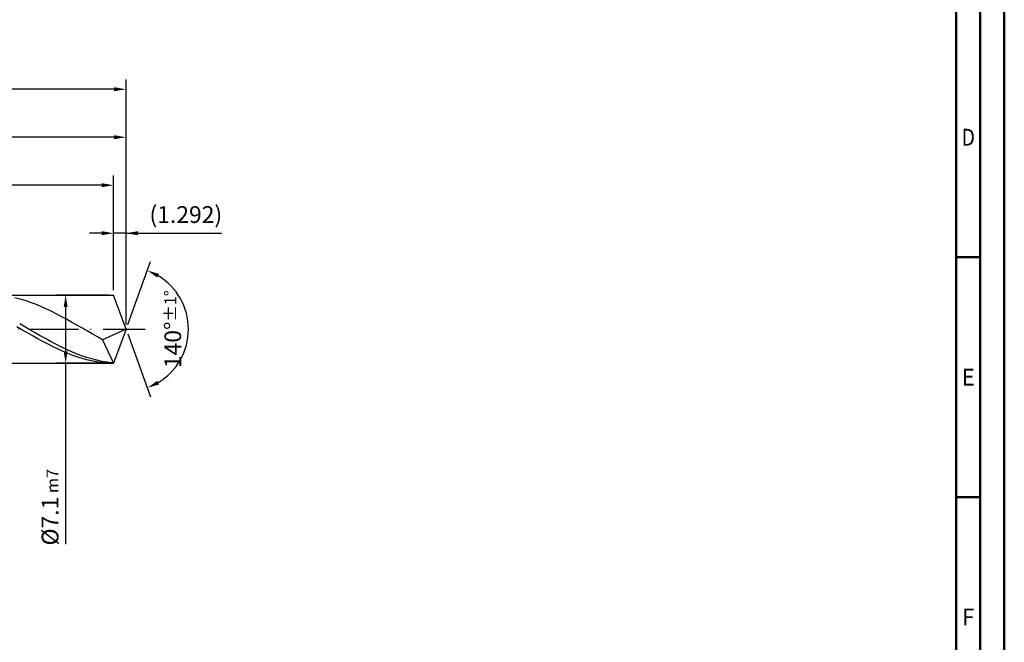
# Model space of a CAD drawing. Units: millimetres. Extents: x -229 to 365, y -196 to 225.
# Drawn here: x 160 to 365, y -65 to 64 of the extents above; entities that cross this region are included whole.
import ezdxf
from ezdxf.enums import TextEntityAlignment as Align

# ---------------------------------------------------------------- set-up
doc = ezdxf.new("R2010")
doc.units = ezdxf.units.MM
doc.linetypes.add('GEN7', pattern=[15, 10, -2.5, 0, -2.5])
doc.layers.get('0').update_dxf_attribs({"linetype": 'CONTINUOUS'})
doc.layers.get('DEFPOINTS').update_dxf_attribs({"linetype": 'CONTINUOUS'})
for name, color, linetype in [('AM_0', 7, 'CONTINUOUS'), ('AM_5', 3, 'CONTINUOUS'), ('AM_7', 4, 'GEN7')]:
    doc.layers.add(name, color=color, linetype=linetype)
doc.layers.add('AM_BOR', color=7, linetype='CONTINUOUS', lineweight=50)
doc.styles.get("Standard").update_dxf_attribs({"font": 'ISOCP.SHX'})
doc.dimstyles.get("Standard").update_dxf_attribs({"dimtxt": 3.5, "dimasz": 2.5, "dimexe": 2, "dimexo": 1, "dimgap": 1.5, "dimtad": 1, "dimdsep": 46, "dimtxsty": 'STANDARD', "dimcen": -2, "dimclrt": 2, "dimazin": 2, "dimtp": 0.1, "dimtm": 0.1, "dimtfac": 1, "dimtmove": 0, "dimatfit": 3, "dimfxl": 1, "dimarcsym": 0})

# ---------------------------------------------------------------- blocks, each defined once
blk = doc.blocks.new('A2')
at = {"layer": 'AM_BOR', "color": 1}
for p, q in [((589, 210), (584, 210)), ((584, 160), (589, 160))]:
    blk.add_line(p, q, dxfattribs=at)
for points in [[(0, 0), (594, 0), (594, 420), (0, 420)], [(10, 410), (10, 10), (584, 10), (584, 410)]]:
    blk.add_lwpolyline(points, close=True, dxfattribs=at)
at = {"layer": 'AM_BOR', "color": 7}
blk.add_lwpolyline([(5, 5), (589, 5), (589, 415), (5, 415)], close=True, dxfattribs=at)
at = {"layer": 'AM_BOR', "color": 2}
for s, width, p in [('D', 0.84375, (586.5, 235)), ('E', 0.964286, (586.5, 185)), ('F', 0.964286, (586.5, 135))]:
    blk.add_text(s, height=3.5, dxfattribs=dict(at, width=width)).set_placement(p, align=Align.MIDDLE_CENTER)
blk = doc.blocks.new('MAPAL_FRAME-Model')
blk.add_blockref('A2', (0, 0))
blk = doc.blocks.new('*D42')
at = {"layer": 'AM_5', "color": 0, "lineweight": -2}
for p, q in [((179.42, 8.1), (179.42, 22)), ((182, 1), (182, 22)), ((176.92, 20), (174.42, 20)), ((182, 20), (179.42, 20)), ((182, 20), (201.91, 20)), ((184.5, 20), (187, 20))]:
    blk.add_line(p, q, dxfattribs=at)
at = {"layer": 'AM_5', "color": 0}
for points in [[(176.92, 19.58), (176.92, 20.42), (179.42, 20)], [(184.5, 20.42), (184.5, 19.58), (182, 20)]]:
    blk.add_solid(points, dxfattribs=at)
at = {"layer": 'DEFPOINTS', "color": 0}
for p in [(179.42, 20), (179.42, 7.1), (182, 0)]:
    blk.add_point(p, dxfattribs=at)
at = {"layer": 'AM_5', "color": 2, "insert": (194.46, 23.43), "char_height": 3.5, "attachment_point": 5}
blk.add_mtext('(1.292)', dxfattribs=at)
blk = doc.blocks.new('*D43')
at = {"layer": 'AM_5', "color": 0, "lineweight": -2}
for p, q in [((182.34, 0.94), (187.13, 14.1)), ((182.34, -0.94), (187.13, -14.1))]:
    blk.add_line(p, q, dxfattribs=at)
blk.add_arc((182, 0), 13, 301.0355, 58.9645, dxfattribs=at)
at = {"layer": 'AM_5', "color": 0}
for points in [[(188.88, 11.52), (188.52, 10.76), (186.45, 12.22)], [(188.52, -10.76), (188.88, -11.52), (186.45, -12.22)]]:
    blk.add_solid(points, dxfattribs=at)
at = {"layer": 'DEFPOINTS', "color": 0}
for p in [(179.42, 7.1), (182, 0), (182, 0), (193.94, -5.15), (179.42, -7.1)]:
    blk.add_point(p, dxfattribs=at)
at = {"layer": 'AM_5', "color": 2, "insert": (191.75, 0), "char_height": 3.5, "attachment_point": 5, "rotation": 90}
blk.add_mtext('140%%d{}{\\H0.71x;\\C3;%%p1%%d}', dxfattribs=at)
blk = doc.blocks.new('*D44')
at = {"layer": 'AM_5', "color": 0, "lineweight": -2}
for p, q in [((76, 8.1), (76, 42)), ((182, 1), (182, 42)), ((179.5, 40), (78.5, 40))]:
    blk.add_line(p, q, dxfattribs=at)
at = {"layer": 'AM_5', "color": 0}
for points in [[(78.5, 40.42), (78.5, 39.58), (76, 40)], [(179.5, 39.58), (179.5, 40.42), (182, 40)]]:
    blk.add_solid(points, dxfattribs=at)
at = {"layer": 'DEFPOINTS', "color": 0}
for p in [(76, 40), (76, 7.1), (182, 0)]:
    blk.add_point(p, dxfattribs=at)
at = {"layer": 'AM_5', "color": 2, "insert": (129, 43.25), "char_height": 3.5, "attachment_point": 5}
blk.add_mtext('53{}{\\H0.71x;\\C3;%%p1}', dxfattribs=at)
blk = doc.blocks.new('*D45')
at = {"layer": 'AM_5', "color": 0, "lineweight": -2}
for p, q in [((178.42, 7.1), (167.42, 7.1)), ((169.42, 4.6), (169.42, -4.6)), ((178.42, -7.1), (167.42, -7.1)), ((169.42, -7.1), (169.42, -44.83))]:
    blk.add_line(p, q, dxfattribs=at)
at = {"layer": 'AM_5', "color": 0}
for points in [[(169.83, 4.6), (169, 4.6), (169.42, 7.1)], [(169, -4.6), (169.83, -4.6), (169.42, -7.1)]]:
    blk.add_solid(points, dxfattribs=at)
at = {"layer": 'DEFPOINTS', "color": 0}
for p in [(179.42, 7.1), (169.42, -7.1), (179.42, -7.1)]:
    blk.add_point(p, dxfattribs=at)
at = {"layer": 'AM_5', "color": 2, "insert": (166.17, -37.1), "char_height": 3.5, "attachment_point": 5, "rotation": 90}
blk.add_mtext('%%c7.1{}{\\H0.71x;\\C3; m7', dxfattribs=at)
blk = doc.blocks.new('*D46')
at = {"layer": 'AM_5', "color": 0, "lineweight": -2}
for p, q in [((0, 5.2), (0, 52)), ((182, 1), (182, 52)), ((179.5, 50), (2.5, 50))]:
    blk.add_line(p, q, dxfattribs=at)
at = {"layer": 'AM_5', "color": 0}
for points in [[(2.5, 50.42), (2.5, 49.58), (0, 50)], [(179.5, 49.58), (179.5, 50.42), (182, 50)]]:
    blk.add_solid(points, dxfattribs=at)
at = {"layer": 'DEFPOINTS', "color": 0}
for p in [(0, 50), (0, 4.2), (182, 0)]:
    blk.add_point(p, dxfattribs=at)
at = {"layer": 'AM_5', "color": 2, "insert": (91, 50), "char_height": 3.5, "attachment_point": 5}
blk.add_mtext('91{}{\\H0.71x;\\C3%%p1.5}\\P MIN. REGRIND LENGTH 81', dxfattribs=at)
blk = doc.blocks.new('*D47')
at = {"layer": 'AM_5', "color": 0, "lineweight": -2}
for p, q in [((93.42, 8.1), (93.42, 32)), ((179.42, 8.1), (179.42, 32)), ((176.92, 30), (95.92, 30))]:
    blk.add_line(p, q, dxfattribs=at)
at = {"layer": 'AM_5', "color": 0}
for points in [[(95.92, 30.42), (95.92, 29.58), (93.42, 30)], [(176.92, 29.58), (176.92, 30.42), (179.42, 30)]]:
    blk.add_solid(points, dxfattribs=at)
at = {"layer": 'DEFPOINTS', "color": 0}
for p in [(93.42, 30), (93.42, 7.1), (179.42, 7.1)]:
    blk.add_point(p, dxfattribs=at)
at = {"layer": 'AM_5', "color": 2, "insert": (136.42, 33.43), "char_height": 3.5, "attachment_point": 5}
blk.add_mtext('(43)', dxfattribs=at)

msp = doc.modelspace()

# ---------------------------------------------------------------- linework, layer by layer
at = {"layer": 'AM_0'}
for p, q in [((72.9, 7.1), (179.4158, 7.1)), ((159.9314, 6.2673), (158.8586, 6.5342)), ((161.0042, 5.9528), (159.9314, 6.2673)), ((182, 0), (179.4158, 7.1)), ((182, 0), (179.4158, 7.1)), ((162.077, 5.593), (161.0042, 5.9528)), ((163.1498, 5.1907), (162.077, 5.593)), ((164.2226, 4.7489), (163.1498, 5.1907)), ((165.2954, 4.271), (164.2226, 4.7489)), ((166.3682, 3.7606), (165.2954, 4.271)), ((167.4409, 3.2216), (166.3682, 3.7606)), ((168.5137, 2.6581), (167.4409, 3.2216)), ((169.5865, 2.0744), (168.5137, 2.6581)), ((170.6593, 1.4749), (169.5865, 2.0744)), ((160.2981, -0.1151), (159.236, 0.4977)), ((160.9121, 0.4779), (159.8407, 1.0925)), ((161.9835, -0.1402), (160.9121, 0.4779)), ((171.7321, 0.8642), (170.6593, 1.4749)), ((172.8049, 0.2469), (171.7321, 0.8642)), ((173.8777, -0.3722), (172.8049, 0.2469)), ((182, 0), (177.0961, -2.194)), ((182, 0), (179.4158, -7.1)), ((161.3602, -0.727), (160.2981, -0.1151)), ((162.4223, -1.3335), (161.3602, -0.727)), ((163.0549, -0.7574), (161.9835, -0.1402)), ((163.4844, -1.9301), (162.4223, -1.3335)), ((164.1263, -1.3688), (163.0549, -0.7574)), ((164.5465, -2.5122), (163.4844, -1.9301)), ((165.1977, -1.9698), (164.1263, -1.3688)), ((166.2691, -2.5559), (165.1977, -1.9698)), ((174.9505, -0.9886), (173.8777, -0.3722)), ((176.0233, -1.5974), (174.9505, -0.9886)), ((177.0961, -2.194), (176.0233, -1.5974)), ((165.6086, -3.0757), (164.5465, -2.5122)), ((166.6707, -3.6162), (165.6086, -3.0757)), ((167.3405, -3.1225), (166.2691, -2.5559)), ((167.7328, -4.1298), (166.6707, -3.6162)), ((168.4119, -3.6655), (167.3405, -3.1225)), ((169.4833, -4.1807), (168.4119, -3.6655)), ((177.0961, -2.194), (179.4158, -7.1)), ((168.7949, -4.6126), (167.7328, -4.1298)), ((169.857, -5.061), (168.7949, -4.6126)), ((170.5547, -4.6642), (169.4833, -4.1807)), ((170.9191, -5.4716), (169.857, -5.061)), ((171.6261, -5.1123), (170.5547, -4.6642)), ((171.9812, -5.8415), (170.9191, -5.4716)), ((172.6975, -5.5216), (171.6261, -5.1123)), ((173.0433, -6.1679), (171.9812, -5.8415)), ((173.7689, -5.889), (172.6975, -5.5216)), ((174.8403, -6.2118), (173.7689, -5.889)), ((174.1053, -6.4482), (173.0433, -6.1679)), ((175.1674, -6.6805), (174.1053, -6.4482)), ((175.9117, -6.4874), (174.8403, -6.2118)), ((176.2295, -6.863), (175.1674, -6.6805)), ((176.9831, -6.7138), (175.9117, -6.4874)), ((177.2916, -6.9943), (176.2295, -6.863)), ((178.0544, -6.8893), (176.9831, -6.7138)), ((178.3537, -7.0735), (177.2916, -6.9943)), ((179.1258, -7.0126), (178.0544, -6.8893))]:
    msp.add_line(p, q, dxfattribs=at)
at = {"layer": 'AM_0', "extrusion": (0, 0, -1)}
for p in [(182, 0), (72.9, -7.1)]:
    msp.add_line(p, (179.4158, -7.1), dxfattribs=at)
at = {"layer": 'AM_7'}
msp.add_line((-4, 0), (186, 0), dxfattribs=at)

# ---------------------------------------------------------------- block references
at = {"layer": 'AM_0'}
msp.add_blockref('MAPAL_FRAME-Model', (-229, -195), dxfattribs=at)

# ---------------------------------------------------------------- dimensions: what is measured, and where the dimension line sits
at = {"layer": 'AM_5'}
for base, p1, p2, text, picture, middle in [((0, 50), (182, 0), (0, 4.2), '<>{}{\\H0.71x;\\C3%%p1.5}\\X MIN. REGRIND LENGTH 81', '*D46', (91, 50)), ((76, 40), (182, 0), (76, 7.1), '<>{}{\\H0.71x;\\C3;%%p1}', '*D44', (129, 40)), ((93.4158, 30), (179.4158, 7.1), (93.4158, 7.1), '(43)', '*D47', (136.4158, 30)), ((179.4158, 20), (182, 0), (179.4158, 7.1), '(<>)', '*D42', (194.4573, 20))]:
    dim = msp.add_linear_dim(base=base, p1=p1, p2=p2, text=text, dimstyle='STANDARD', override={"dimdec": 3, "dimlfac": 0.5, "dimtp": 0.01}, dxfattribs=at)
    dim.commit()
    dim.dimension.update_dxf_attribs({"geometry": picture, "text_midpoint": middle, "dimtype": 160})
dim = msp.add_angular_dim_2l(base=(193.9368, -5.149), line1=((182, 0), (179.4158, 7.1)), line2=((182, 0), (179.4158, -7.1)), text='<>{}{\\H0.71x;\\C3;%%p1%%d}', dimstyle='STANDARD', override={"dimdec": 3, "dimtp": 0.01}, dxfattribs=at)
dim.commit()
dim.dimension.update_dxf_attribs({"geometry": '*D43', "text_midpoint": (191.7482, 0)})
dim = msp.add_linear_dim(base=(169.4158, -7.1), p1=(179.4158, 7.1), p2=(179.4158, -7.1), angle=90, text='%%c<>{}{\\H0.71x;\\C3; m7', dimstyle='STANDARD', override={"dimdec": 3, "dimlfac": 0.5, "dimtp": 0.01}, dxfattribs=at)
dim.commit()
dim.dimension.update_dxf_attribs({"geometry": '*D45', "text_midpoint": (169.4158, -37.1), "dimtype": 160})

doc.saveas('drawing.dxf')
